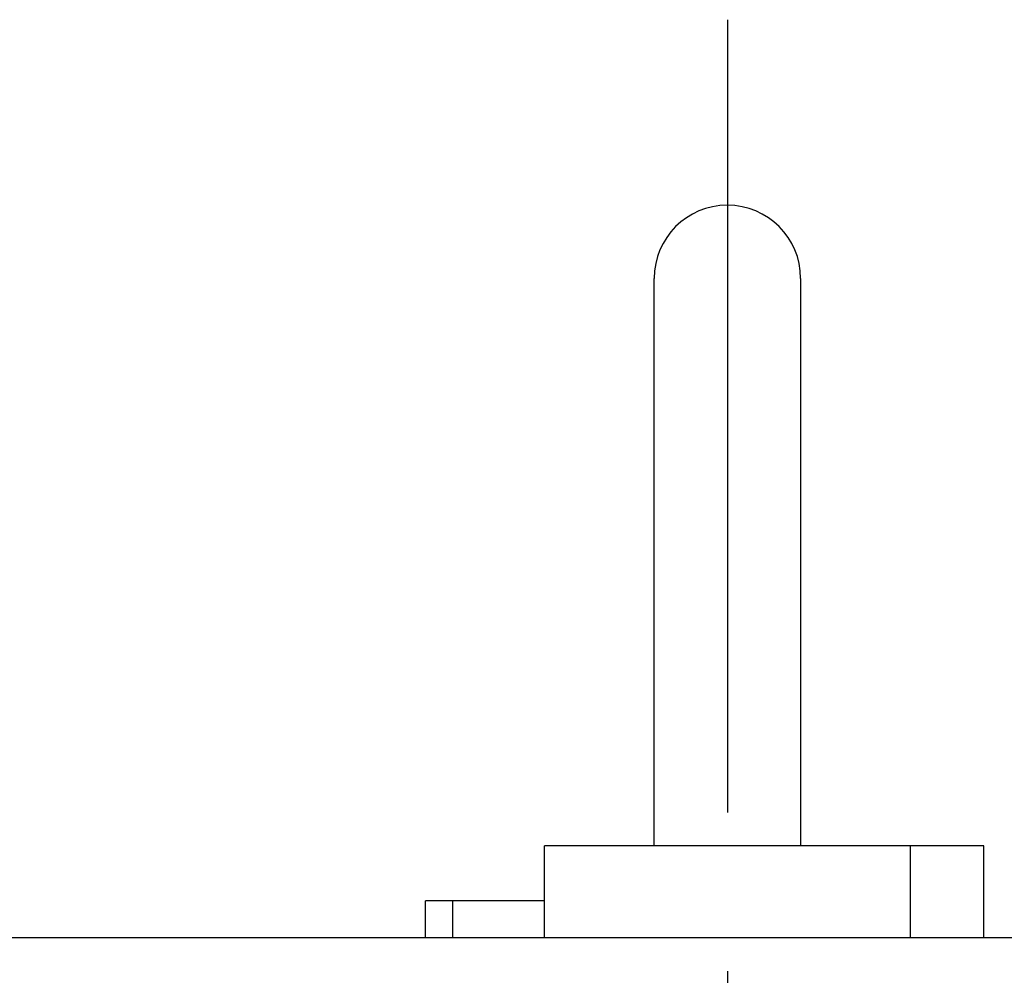
# Model space of a CAD drawing. Extents: x 0 to 420, y 0 to 297.
# Drawn here: x 235 to 246, y 160 to 170 of the extents above; entities that cross this region are included whole.
import ezdxf

# ---------------------------------------------------------------- set-up
doc = ezdxf.new("R2010")
doc.units = 0
doc.header["$LTSCALE"] = 23.1
doc.linetypes.add('CENTER', pattern=[0.6, 0.375, -0.075, 0.075, -0.075])
doc.layers.get('0').update_dxf_attribs({"linetype": 'CONTINUOUS'})
doc.layers.add('DEFAULT_1', color=7, linetype='CENTER')

msp = doc.modelspace()

# ---------------------------------------------------------------- linework, layer by layer
at = {"color": 7, "linetype": 'CONTINUOUS'}
for p, q in [((242.137527, 161.259072), (242.137527, 167.459072)), ((243.737527, 167.459072), (243.737527, 161.259072)), ((240.937527, 160.259072), (240.937527, 161.259072)), ((245.737527, 161.259072), (240.937527, 161.259072)), ((244.937527, 160.259072), (244.937527, 161.259072)), ((245.737527, 160.259072), (245.737527, 161.259072)), ((239.637527, 160.259072), (239.637527, 160.659072)), ((240.937527, 160.659072), (239.637527, 160.659072)), ((239.937527, 160.259072), (239.937527, 160.659072)), ((220.137527, 160.259072), (265.737527, 160.259072))]:
    msp.add_line(p, q, dxfattribs=at)
msp.add_arc((242.937527, 167.459072), 0.8, 0, 180, dxfattribs=at)
at = {"layer": 'DEFAULT_1', "color": 2, "linetype": 'CENTER'}
msp.add_line((242.937527, 170.285964), (242.937527, 89.857887), dxfattribs=at)

doc.saveas('drawing.dxf')
